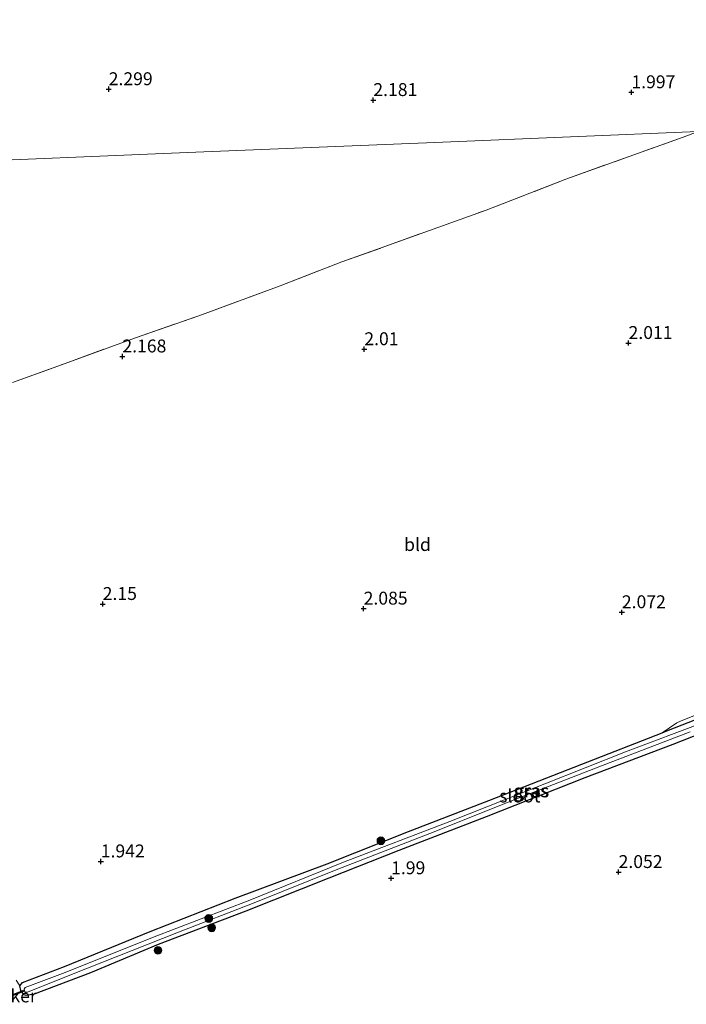
# Model space of a CAD drawing. Units: metres. Extents: x 200594 to 210000, y 493748 to 500003.
# Drawn here: x 202878 to 203007, y 495435 to 495626 of the extents above; entities that cross this region are included whole.
import ezdxf
from ezdxf.enums import TextEntityAlignment as Align

# ---------------------------------------------------------------- set-up
doc = ezdxf.new("R2010")
doc.units = ezdxf.units.M
doc.linetypes.add('IE-TERREINAFSCHEIDING', pattern=[10, 8, -2])
doc.layers.get('0').update_dxf_attribs({"lineweight": 25})
for name, color, linetype, lineweight in [('B-ME-GR-BOOM-S-B1', 93, 'Continuous', 18), ('B-ME-IE-GRASLAND-GV-B6', 93, 'Continuous', 18), ('B-ME-IE-GRONDWERKLIJN-GROND_INGERICHT-GV-B6', 253, 'Continuous', 18), ('B-ME-IE-HULPGEOMETRIE-L-B1', 53, 'Continuous', 18), ('B-ME-IE-TERREINAFSCHEIDING-RASTERHEKWERK-L-B1', 8, 'IE-TERREINAFSCHEIDING', 18), ('B-ME-OG-WATER-GV-B6', 153, 'Continuous', 18)]:
    doc.layers.add(name, color=color, linetype=linetype, lineweight=lineweight)
for name, color, linetype in [('B-ME-GW-HOOGTEPUNT-S-B1', 10, 'Continuous'), ('B-ME-GW-INSTEEKWATERGANG-L-B1', 10, 'Continuous'), ('B-ME-KW-DUIKER-GV-B6', 10, 'Continuous')]:
    doc.layers.add(name, color=color, linetype=linetype)
doc.styles.add('NLCS-ISO', font='NLCS-ISO.TTF')

# ---------------------------------------------------------------- blocks, each defined once
blk = doc.blocks.new('hoogtepunt')
for p, q in [((-0.5, 0), (0.5, 0)), ((0, 0.5), (0, -0.5))]:
    blk.add_line(p, q)
blk = doc.blocks.new('boom')
h = blk.add_hatch(color=256)
edge = h.paths.add_edge_path()
edge.add_arc((0, 0), 0.75, 0, 360)
blk.add_circle((0, 0), 0.75)

msp = doc.modelspace()

# ---------------------------------------------------------------- linework, layer by layer
at = {"layer": 'B-ME-GW-INSTEEKWATERGANG-L-B1'}
for points in [[(202878.319, 495438.806, 1.78), (202878.831, 495439.49, 1.773), (202886.993, 495442.579, 1.702), (202903.591, 495449.337, 1.722), (202920.018, 495455.822, 1.633), (202937.846, 495462.446, 1.667), (202953.624, 495468.725, 1.773), (202969.198, 495474.696, 1.715), (202987.196, 495481.73, 1.777), (203002.7357, 495487.8351, 1.7548), (203003.965, 495488.318, 1.753), (203020.392, 495494.7, 1.784)], [(203022.378, 495492.482, 1.866), (203004.824, 495485.585, 1.756), (202987.747, 495479.099, 1.807), (202968.69, 495471.585, 1.763), (202951.751, 495465.031, 1.746), (202938.192, 495459.644, 1.722), (202922.107, 495453.263, 1.684), (202905.167, 495446.845, 1.719), (202892.019, 495441.322, 1.674), (202881.09, 495437.204, 1.732), (202879.553, 495436.928, 1.749), (202879.176, 495437.099, 1.763), (202878.526, 495437.918, 1.78), (202878.319, 495438.806, 1.78)]]:
    msp.add_polyline3d(points, dxfattribs=at)
at = {"layer": 'B-ME-IE-GRASLAND-GV-B6'}
for points in [[(202878.319, 495438.806, 1.78), (202878.831, 495439.49, 1.773), (202886.993, 495442.579, 1.702), (202903.591, 495449.337, 1.722), (202920.018, 495455.822, 1.633), (202937.846, 495462.446, 1.667), (202953.624, 495468.725, 1.773), (202969.198, 495474.696, 1.715), (202987.196, 495481.73, 1.777), (203002.7357, 495487.8351, 1.7548), (203003.965, 495488.318, 1.753), (203020.392, 495494.7, 1.784)], [(203022.378, 495492.482, 1.866), (203004.824, 495485.585, 1.756), (202987.747, 495479.099, 1.807), (202968.69, 495471.585, 1.763), (202951.751, 495465.031, 1.746), (202938.192, 495459.644, 1.722), (202922.107, 495453.263, 1.684), (202905.167, 495446.845, 1.719), (202892.019, 495441.322, 1.674), (202881.09, 495437.204, 1.732), (202879.553, 495436.928, 1.749), (202879.176, 495437.099, 1.763), (202878.526, 495437.918, 1.78), (202878.319, 495438.806, 1.78)], [(203011.079, 495489.948, 1.159), (202995.676, 495484.148, 1.159), (202980, 495477.972, 1.159), (202961.626, 495470.63, 1.159)], [(202961.626, 495470.63, 1.159), (202941.032, 495462.771, 1.159), (202922.898, 495455.395, 1.159), (202904.045, 495448.189, 1.159), (202887.14, 495441.396, 1.159), (202879.387, 495438.513, 1.159), (202879.149, 495438.171, 1.159), (202879.235, 495437.943, 1.159), (202879.355, 495437.624, 1.159), (202879.799, 495437.625, 1.159), (202888.337, 495441.022, 1.159), (202909.067, 495449.188, 1.159), (202923.719, 495454.918, 1.159), (202939.633, 495461.299, 1.159), (202957.734, 495468.334, 1.159), (202974.707, 495475.127, 1.159), (202991.032, 495481.407, 1.159), (203008.211, 495488.029, 1.159)]]:
    msp.add_polyline3d(points, dxfattribs=at)
at = {"layer": 'B-ME-IE-GRONDWERKLIJN-GROND_INGERICHT-GV-B6'}
for points in [[(203061.5487, 495629.2692, 1.8978), (203060.6868, 495622.8788, 1.8978), (203056.1865, 495621.0584, 1.8553), (203052.3595, 495619.6456, 1.8553), (203050.2244, 495618.7104, 1.8217), (203048.7522, 495618.1632, 1.8217), (203029.9074, 495611.159, 1.8217), (203009.7114, 495604.2736, 1.8971), (202960.2507, 495602.2278, 1.1662), (202910.79, 495600.182, 0.4354), (202861.3293, 495598.1362, 2.0492)], [(202876.9293, 495555.7014, 1.9538), (202887.1188, 495559.3443, 1.9538), (202900.7241, 495564.3237, 1.9402), (202913.0182, 495568.6031, 1.9402), (202928.7369, 495574.3654, 1.9402), (202940.6912, 495579.0345, 2.0084), (202948.3048, 495581.7178, 1.8719), (202968.6786, 495589.0623, 1.8719), (202984.0904, 495595.0336, 1.8446), (203006.7977, 495603.1823, 1.9129), (203009.7114, 495604.2736, 1.8971), (203010.7386, 495604.314, 1.8971), (203060.2047, 495606.2549, 1.7348)], [(202861.3293, 495598.1362, 2.0492), (202910.79, 495600.182, 0.4354), (202960.2507, 495602.2278, 1.1662), (203009.7114, 495604.2736, 1.8971), (203006.7977, 495603.1823, 1.9129), (202984.0904, 495595.0336, 1.8446), (202968.6786, 495589.0623, 1.8719), (202948.3048, 495581.7178, 1.8719), (202940.6912, 495579.0345, 2.0084), (202928.7369, 495574.3654, 1.9402), (202913.0182, 495568.6031, 1.9402), (202900.7241, 495564.3237, 1.9402), (202887.1188, 495559.3443, 1.9538), (202876.9293, 495555.7014, 1.9538)], [(203021.9538, 495496.4374, 1.8313), (203006.281, 495490.0504, 1.8313), (203005.6111, 495489.7535, 1.8356), (203002.7357, 495487.8351, 1.7548), (202987.196, 495481.73, 1.777), (202969.198, 495474.696, 1.715), (202953.624, 495468.725, 1.773), (202937.846, 495462.446, 1.667), (202920.018, 495455.822, 1.633), (202903.591, 495449.337, 1.722), (202886.993, 495442.579, 1.702), (202878.831, 495439.49, 1.773), (202878.319, 495438.806, 1.78), (202877.6439, 495439.9434, 1.929)], [(203020.392, 495494.7, 1.784), (203003.965, 495488.318, 1.753), (203002.7357, 495487.8351, 1.7548), (203005.6111, 495489.7535, 1.8356), (203006.281, 495490.0504, 1.8313), (203021.9538, 495496.4374, 1.8313)], [(202877.6439, 495439.9434, 1.929), (202878.319, 495438.806, 1.78), (202878.526, 495437.918, 1.78), (202879.176, 495437.099, 1.763), (202879.553, 495436.928, 1.749), (202881.09, 495437.204, 1.732), (202892.019, 495441.322, 1.674), (202905.167, 495446.845, 1.719), (202922.107, 495453.263, 1.684), (202938.192, 495459.644, 1.722), (202951.751, 495465.031, 1.746), (202968.69, 495471.585, 1.763), (202987.747, 495479.099, 1.807), (203004.824, 495485.585, 1.756), (203022.378, 495492.482, 1.866)]]:
    msp.add_polyline3d(points, dxfattribs=at)
at = {"layer": 'B-ME-IE-HULPGEOMETRIE-L-B1'}
msp.add_polyline3d([(203143.1327, 495609.6156, 1.6722), (203134.9665, 495609.28, 1.6722), (203085.4882, 495607.2465, 1.8845), (203081.7388, 495607.0928, 2.3579), (203079.6556, 495607.0088, 2.16), (203076.9198, 495606.8067, 0.5168), (203062.3952, 495606.3118, 0.5168), (203060.2047, 495606.2549, 1.7348), (203010.7386, 495604.314, 1.8971), (203009.7114, 495604.2736, 1.8971), (202960.2507, 495602.2278, 1.1662), (202910.79, 495600.182, 0.4354), (202861.3293, 495598.1362, 2.0492), (202851.362, 495597.7239, 2.0492), (202850.8196, 495597.6594, 1.7674), (202849.7283, 495597.5758, 1.8142), (202849.3473, 495597.5729, 1.7674), (202848.356, 495597.5352, 2.0764), (202843.8686, 495597.349, 2.1868), (202794.4065, 495595.2967, 1.7723), (202744.9457, 495593.2209, 1.5979), (202695.4788, 495591.2546, 1.6272), (202651.936, 495589.43, 1.666)], dxfattribs=at)
at = {"layer": 'B-ME-IE-TERREINAFSCHEIDING-RASTERHEKWERK-L-B1'}
for points in [[(202876.9293, 495555.7014, 1.9538), (202887.1188, 495559.3443, 1.9538), (202900.7241, 495564.3237, 1.9402), (202913.0182, 495568.6031, 1.9402), (202928.7369, 495574.3654, 1.9402), (202940.6912, 495579.0345, 2.0084), (202948.3048, 495581.7178, 1.8719), (202968.6786, 495589.0623, 1.8719), (202984.0904, 495595.0336, 1.8446), (203006.7977, 495603.1823, 1.9129), (203009.7114, 495604.2736, 1.8971)], [(202878.319, 495438.806, 1.78), (202877.6439, 495439.9434, 1.929)]]:
    msp.add_polyline3d(points, dxfattribs=at)
at = {"layer": 'B-ME-KW-DUIKER-GV-B6'}
msp.add_polyline3d([(202879.0895, 495437.9574, 1.159), (202879.1616, 495437.7709, 1.159), (202872.6381, 495435.246, 1.159), (202872.5659, 495435.4325, 1.159), (202879.0895, 495437.9574, 1.159)], dxfattribs=at)
at = {"layer": 'B-ME-OG-WATER-GV-B6'}
for points in [[(202961.626, 495470.63, 1.159), (202980, 495477.972, 1.159), (202995.676, 495484.148, 1.159), (203011.079, 495489.948, 1.159)], [(203008.211, 495488.029, 1.159), (202991.032, 495481.407, 1.159), (202974.707, 495475.127, 1.159), (202957.734, 495468.334, 1.159), (202939.633, 495461.299, 1.159), (202923.719, 495454.918, 1.159), (202909.067, 495449.188, 1.159), (202888.337, 495441.022, 1.159), (202879.799, 495437.625, 1.159), (202879.355, 495437.624, 1.159), (202879.235, 495437.943, 1.159), (202879.149, 495438.171, 1.159), (202879.387, 495438.513, 1.159), (202887.14, 495441.396, 1.159), (202904.045, 495448.189, 1.159), (202922.898, 495455.395, 1.159), (202941.032, 495462.771, 1.159), (202961.626, 495470.63, 1.159)]]:
    msp.add_polyline3d(points, dxfattribs=at)

# ---------------------------------------------------------------- block references
at = {"layer": 'B-ME-GR-BOOM-S-B1', "rotation": 90}
for p in [(202948.2725, 495466.9085, 1.8997), (202914.9379, 495451.8683, 1.1803), (202915.5148, 495450.0615, 1.7242), (202905.0916, 495445.6973, 1.812)]:
    msp.add_blockref('boom', p, dxfattribs=at)
at = {"layer": 'B-ME-GW-HOOGTEPUNT-S-B1', "rotation": 90}
for p in [(202895.556, 495612.466, 2.2988), (202895.556, 495612.466, 2.2988), (202946.811, 495610.363, 2.1806), (202946.811, 495610.363, 2.1806), (202996.798, 495611.87, 1.9975), (202996.798, 495611.87, 1.9975), (202996.248, 495563.318, 2.011), (202996.248, 495563.318, 2.011), (202898.205, 495560.713, 2.168), (202898.205, 495560.713, 2.168), (202945.065, 495562.112, 2.01), (202945.065, 495562.112, 2.01), (202894.392, 495512.771, 2.15), (202894.392, 495512.771, 2.15), (202944.934, 495511.874, 2.085), (202944.934, 495511.874, 2.085), (202994.953, 495511.172, 2.072), (202994.953, 495511.172, 2.072), (202894.016, 495462.915, 1.942), (202894.016, 495462.915, 1.942), (202950.254, 495459.65, 1.99), (202950.254, 495459.65, 1.99), (202994.317, 495460.859, 2.052), (202994.317, 495460.859, 2.052)]:
    msp.add_blockref('hoogtepunt', p, dxfattribs=at)

# ---------------------------------------------------------------- texts
at = {"layer": 'B-ME-GW-HOOGTEPUNT-S-B1', "ltscale": 0.2, "style": 'NLCS-ISO'}
for s, p in [('2.299', (202895.556, 495612.466, 2.2988)), ('2.299', (202895.556, 495612.466, 2.2988)), ('1.997', (202996.798, 495611.87, 1.9975)), ('1.997', (202996.798, 495611.87, 1.9975)), ('2.181', (202946.811, 495610.363, 2.1806)), ('2.181', (202946.811, 495610.363, 2.1806)), ('2.01', (202945.065, 495562.112, 2.01)), ('2.01', (202945.065, 495562.112, 2.01)), ('2.011', (202996.248, 495563.318, 2.011)), ('2.011', (202996.248, 495563.318, 2.011)), ('2.168', (202898.205, 495560.713, 2.168)), ('2.168', (202898.205, 495560.713, 2.168)), ('2.15', (202894.392, 495512.771, 2.15)), ('2.15', (202894.392, 495512.771, 2.15)), ('2.085', (202944.934, 495511.874, 2.085)), ('2.085', (202944.934, 495511.874, 2.085)), ('2.072', (202994.953, 495511.172, 2.072)), ('2.072', (202994.953, 495511.172, 2.072)), ('1.942', (202894.016, 495462.915, 1.942)), ('1.942', (202894.016, 495462.915, 1.942)), ('2.052', (202994.317, 495460.859, 2.052)), ('2.052', (202994.317, 495460.859, 2.052)), ('1.99', (202950.254, 495459.65, 1.99)), ('1.99', (202950.254, 495459.65, 1.99))]:
    msp.add_text(s, height=2.5, dxfattribs=at).set_placement(p, align=Align.BOTTOM_LEFT)
at = {"layer": 'B-ME-IE-GRASLAND-GV-B6', "ltscale": 0.2, "style": 'NLCS-ISO'}
for p in [(202977.3445, 495476.6055), (202977.5029, 495476.5835)]:
    msp.add_text('gras', height=2.5, dxfattribs=at).set_placement(p, align=Align.MIDDLE_CENTER)
at = {"layer": 'B-ME-IE-GRONDWERKLIJN-GROND_INGERICHT-GV-B6', "ltscale": 0.2, "style": 'NLCS-ISO'}
msp.add_text('bld', height=2.5, dxfattribs=at).set_placement((202955.3566, 495524.2937), align=Align.MIDDLE_CENTER)
at = {"layer": 'B-ME-KW-DUIKER-GV-B6', "ltscale": 0.2, "style": 'NLCS-ISO'}
msp.add_text('duiker', height=2.5, dxfattribs=at).set_placement((202876.5089, 495436.8728), align=Align.MIDDLE_CENTER)
at = {"layer": 'B-ME-OG-WATER-GV-B6', "ltscale": 0.2, "style": 'NLCS-ISO'}
msp.add_text('sloot', height=2.5, dxfattribs=at).set_placement((202975.196, 495475.5914), align=Align.MIDDLE_CENTER)

doc.saveas('drawing.dxf')
